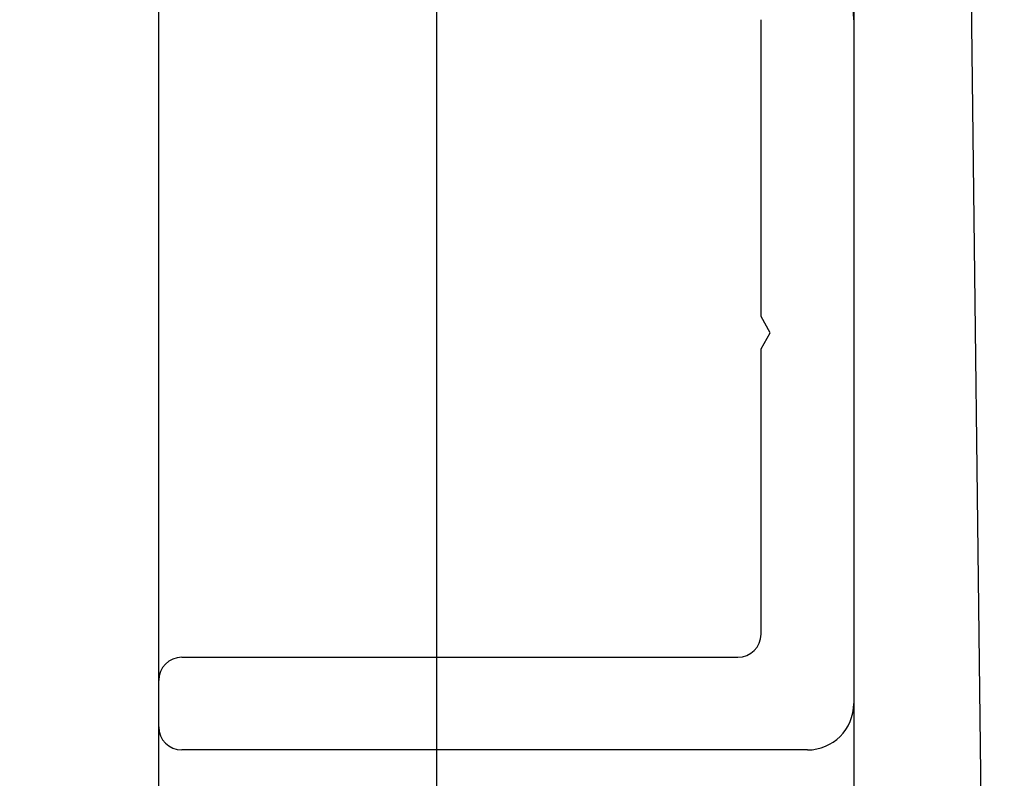
# Model space of a CAD drawing. Extents: x -132 to 279, y 0 to 196.
# Drawn here: x -21 to 0, y 101 to 117 of the extents above; entities that cross this region are included whole.
import ezdxf

# ---------------------------------------------------------------- set-up
doc = ezdxf.new("R2010")
doc.units = 0
doc.header["$LTSCALE"] = 4
doc.layers.get('0').update_dxf_attribs({"linetype": 'CONTINUOUS'})
doc.layers.get('DEFPOINTS').update_dxf_attribs({"linetype": 'CONTINUOUS'})
doc.layers.add('SAPA_MATT', color=1, linetype='CONTINUOUS')
doc.layers.add('SAPA_PROFIL', color=7, linetype='CONTINUOUS')
doc.styles.add('ISO', font='txt')
doc.dimstyles.get("Standard").update_dxf_attribs({"dimtxt": 0.18, "dimasz": 0.18, "dimexe": 0.18, "dimexo": 0.0625, "dimgap": 0.09, "dimtad": 0, "dimtih": 1, "dimtoh": 1, "dimzin": 0, "dimcen": 0.09, "dimazin": 3, "dimtfac": 1, "dimtofl": 0, "dimtmove": 0, "dimatfit": 3})

# ---------------------------------------------------------------- blocks, each defined once
blk = doc.blocks.new('*U23')
at = {"layer": 'SAPA_MATT', "color": 2, "style": 'ISO'}
blk.add_text('117', height=3, rotation=90, dxfattribs=at).set_placement((-13.25, 77.946))
blk = doc.blocks.new('*D20')
at = {"layer": 'DEFPOINTS', "color": 0}
for p in [(-12.25, 138.996), (-1.25, 138.996), (-1.875, 21.996)]:
    blk.add_point(p, dxfattribs=at)
at = {"layer": 'SAPA_MATT'}
for p, q in [((-2.75, 138.996), (-13.75, 138.996)), ((-12.25, 24.996), (-12.25, 135.996)), ((-3.375, 21.996), (-13.75, 21.996))]:
    blk.add_line(p, q, dxfattribs=at)
for points in [[(-12.75, 135.996), (-11.75, 135.996), (-12.25, 138.996)], [(-12.75, 24.996), (-11.75, 24.996), (-12.25, 21.996)]]:
    blk.add_solid(points, dxfattribs=at)
blk.add_blockref('*U23', (0, 0))
blk = doc.blocks.new('*U24')
at = {"layer": 'SAPA_MATT', "color": 2, "style": 'ISO'}
blk.add_text('min. 130', height=3, rotation=90, dxfattribs=at).set_placement((-41.252, 62.446))
blk = doc.blocks.new('*D19')
at = {"layer": 'DEFPOINTS', "color": 0}
for p in [(-40.25, 138.996), (-1.25, 138.996), (0, -0.004)]:
    blk.add_point(p, dxfattribs=at)
at = {"layer": 'SAPA_MATT'}
for p, q in [((-2.75, 138.996), (-41.75, 138.996)), ((-40.25, 2.996), (-40.25, 135.996)), ((-1.5, -0.004), (-41.75, -0.004))]:
    blk.add_line(p, q, dxfattribs=at)
for points in [[(-40.75, 135.996), (-39.75, 135.996), (-40.25, 138.996)], [(-40.75, 2.996), (-39.75, 2.996), (-40.25, -0.004)]]:
    blk.add_solid(points, dxfattribs=at)
blk.add_blockref('*U24', (0, 0))

msp = doc.modelspace()

# ---------------------------------------------------------------- linework, layer by layer
at = {"layer": 'SAPA_PROFIL'}
for p, q in [((-3.25, 136.996), (-3.25, 23.371)), ((-18.25, 82.996), (-18.25, 133.996)), ((-0.45, 95.996), (-0.75, 120.596)), ((-5.25, 110.552), (-5.25, 116.953)), ((-3.25, 116.953), (-3.25, 102.196)), ((-5.05, 110.196), (-5.25, 110.552)), ((-5.25, 109.849), (-5.05, 110.196)), ((-5.25, 103.696), (-5.25, 109.849)), ((-17.75, 103.196), (-5.75, 103.196)), ((-18.25, 101.696), (-18.25, 102.696)), ((-4.25, 101.196), (-17.75, 101.196))]:
    msp.add_line(p, q, dxfattribs=at)
for centre, radius, start, end in [((-6.25, 116.953), 3, 360, 45), ((-5.75, 103.696), 0.5, 270, 0), ((-17.75, 102.696), 0.5, 90, 180), ((-4.25, 102.196), 1, 270, 0), ((-17.75, 101.696), 0.5, 180, 270)]:
    msp.add_arc(centre, radius, start, end, dxfattribs=at)

# ---------------------------------------------------------------- dimensions: what is measured, and where the dimension line sits
at = {"layer": 'SAPA_MATT'}
dim = msp.add_linear_dim(base=(-40.25, 138.996), p1=(0, -0.004), p2=(-1.25, 138.996), angle=90, text='min. 130', dimstyle='Standard', override={"dimscale": 1}, dxfattribs=at)
dim.commit()
dim.dimension.update_dxf_attribs({"geometry": '*D19', "text_midpoint": (-42.751, 69.496)})
dim = msp.add_linear_dim(base=(-12.25, 138.996), p1=(-1.875, 21.996), p2=(-1.25, 138.996), angle=90, dimstyle='Standard', override={"dimscale": 1}, dxfattribs=at)
dim.commit()
dim.dimension.update_dxf_attribs({"geometry": '*D20', "text_midpoint": (-14.75, 80.496)})

doc.saveas('drawing.dxf')
